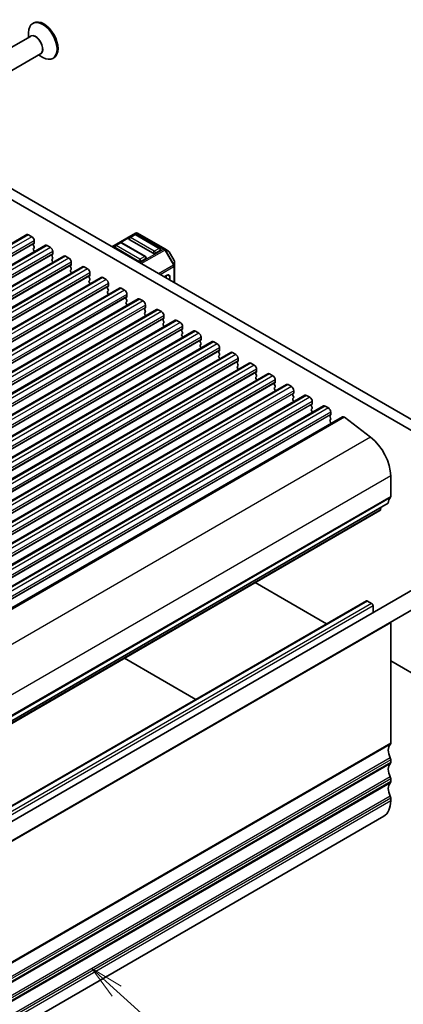
# Model space of a CAD drawing. Units: millimetres. Extents: x 29 to 3979, y 16 to 718.
# Drawn here: x 663 to 720, y 227 to 373 of the extents above; entities that cross this region are included whole.
import ezdxf

# ---------------------------------------------------------------- set-up
doc = ezdxf.new("R2010")
doc.units = ezdxf.units.MM
doc.header["$LTSCALE"] = 2
doc.layers.add('Symbol (TK)', color=100, linetype='Continuous', lineweight=18, true_color=0x00ff3f)
doc.layers.add('Visible (ISO)', color=7, linetype='Continuous', lineweight=35)
doc.layers.add('Visible Narrow (ISO)', color=7, linetype='Continuous', lineweight=25)
doc.styles.add('Note Text (TK2)', font='MS PGothic.ttf')

# ---------------------------------------------------------------- blocks, each defined once
blk = doc.blocks.new('バルーン4')
at = {"layer": 'Symbol (TK)', "color": 100, "true_color": 0x00ff40}
for p, q in [((338.621, 114.281), (336.762, 115.954)), ((338.955, 114.653), (336.762, 115.954)), ((336.762, 115.954), (338.286, 113.91)), ((338.621, 114.281), (345.54, 108.055))]:
    blk.add_line(p, q, dxfattribs=at)
at = {"layer": 'Symbol (TK)'}
blk.add_circle((347.765, 106.054), 3, dxfattribs=at)
at = {"layer": 'Symbol (TK)', "color": 7, "insert": (347.765, 106.048), "char_height": 2, "attachment_point": 5, "style": 'Note Text (TK2)'}
blk.add_mtext('3', dxfattribs=at)

msp = doc.modelspace()

# ---------------------------------------------------------------- linework, layer by layer
at = {"layer": 'Visible (ISO)'}
for p, q in [((664.8834, 372.5342), (664.742, 372.4525)), ((664.402, 370.5242), (660.1533, 368.0712)), ((664.1207, 370.3618), (664.1207, 371.0792)), ((665.902, 367.9261), (661.6533, 365.4732)), ((665.6207, 367.7637), (666.242, 367.405)), ((667.8834, 367.338), (667.742, 367.2564)), ((650.3232, 354.387), (731.0453, 307.7821)), ((730.5269, 306.4483), (648.9089, 353.5705)), ((680.022, 341.2722), (676.5304, 339.2563)), ((684.3889, 338.9241), (680.322, 341.2722)), ((663.8707, 341.0569), (569.8255, 286.7599)), ((664.1207, 341.0321), (664.6156, 340.7464)), ((664.9409, 339.7094), (664.8561, 339.6278)), ((664.9692, 340.134), (664.9692, 339.7911)), ((677.7489, 339.8402), (677.0418, 339.432)), ((681.5344, 337.799), (677.9989, 339.8402)), ((682.6468, 338.2969), (679.1113, 340.3381)), ((679.8702, 341.065), (679.1631, 340.6567)), ((683.6557, 339.0237), (680.1202, 341.065)), ((666.6284, 339.4647), (572.5832, 285.1677)), ((664.8561, 339.4318), (664.9409, 339.2522)), ((664.9409, 339.0562), (664.8561, 338.9746)), ((664.8561, 338.7786), (664.9409, 338.599)), ((666.8784, 339.44), (667.3734, 339.1542)), ((667.7269, 338.5418), (667.7269, 338.1989)), ((680.5255, 337.0722), (676.99, 339.1134)), ((683.7075, 338.7051), (683.0004, 338.2969)), ((684.9374, 338.6074), (684.3889, 338.9241)), ((685.7886, 337.2134), (685.0472, 338.4976)), ((669.3861, 337.8726), (575.3409, 283.5755)), ((667.6986, 338.1172), (667.6138, 338.0356)), ((667.6138, 337.8396), (667.6986, 337.66)), ((667.6986, 337.464), (667.6138, 337.3824)), ((667.6138, 337.1864), (667.6986, 337.0068)), ((669.6361, 337.8478), (670.1311, 337.562)), ((670.4846, 336.9497), (670.4846, 336.6067)), ((681.5862, 337.4804), (680.8791, 337.0722)), ((685.8288, 336.4301), (685.8288, 337.0634)), ((672.1438, 336.2804), (578.0986, 281.9834)), ((670.4563, 336.5251), (670.3715, 336.4434)), ((670.3715, 336.2475), (670.4563, 336.0678)), ((670.4563, 335.8719), (670.3715, 335.7902)), ((670.3715, 335.5943), (670.4563, 335.4146)), ((672.3938, 336.2556), (672.8888, 335.9699)), ((673.2423, 335.3575), (673.2423, 335.0146)), ((685.8288, 333.8878), (685.8288, 336.4301)), ((674.9015, 334.6882), (580.8563, 280.3912)), ((673.2141, 334.9329), (673.1292, 334.8513)), ((673.1292, 334.6553), (673.2141, 334.4757)), ((673.2141, 334.2797), (673.1292, 334.1981)), ((673.1292, 334.0021), (673.2141, 333.8225)), ((675.1515, 334.6635), (675.6465, 334.3777)), ((684.3085, 334.7655), (684.7682, 335.0309)), ((684.5914, 334.6022), (684.5914, 334.9288)), ((685.1217, 334.2961), (685.1217, 334.8268)), ((677.6593, 333.0961), (583.6141, 278.799)), ((675.9718, 333.3407), (675.8869, 333.2591)), ((675.8869, 333.0631), (675.9718, 332.8835)), ((675.9718, 332.6875), (675.8869, 332.6059)), ((675.8869, 332.4099), (675.9718, 332.2303)), ((676.0001, 333.7653), (676.0001, 333.4224)), ((677.9093, 333.0713), (678.4042, 332.7855)), ((680.417, 331.5039), (586.3718, 277.2069)), ((678.7295, 331.7486), (678.6446, 331.6669)), ((678.6446, 331.471), (678.7295, 331.2913)), ((678.7295, 331.0954), (678.6446, 331.0137)), ((678.7578, 332.1731), (678.7578, 331.8302)), ((680.667, 331.4791), (681.1619, 331.1934)), ((683.1747, 329.9117), (589.1295, 275.6147)), ((678.6446, 330.8178), (678.7295, 330.6381)), ((681.4872, 330.1564), (681.4024, 330.0748)), ((681.4024, 329.8788), (681.4872, 329.6992)), ((681.4872, 329.5032), (681.4024, 329.4216)), ((681.5155, 330.581), (681.5155, 330.2381)), ((683.4247, 329.887), (683.9197, 329.6012)), ((685.9324, 328.3196), (591.8872, 274.0225)), ((681.4024, 329.2256), (681.4872, 329.046)), ((684.2449, 328.5642), (684.1601, 328.4826)), ((684.1601, 328.2866), (684.2449, 328.107)), ((684.2732, 328.9888), (684.2732, 328.6459)), ((686.1824, 328.2948), (686.6774, 328.009)), ((688.6901, 326.7274), (594.6449, 272.4304)), ((684.2449, 327.911), (684.1601, 327.8294)), ((684.1601, 327.6334), (684.2449, 327.4538)), ((687.0026, 326.9721), (686.9178, 326.8904)), ((686.9178, 326.6945), (687.0026, 326.5148)), ((687.0309, 327.3966), (687.0309, 327.0537)), ((688.9401, 326.7026), (689.4351, 326.4168)), ((691.4478, 325.1352), (597.4026, 270.8382)), ((687.0026, 326.3189), (686.9178, 326.2372)), ((686.9178, 326.0413), (687.0026, 325.8616)), ((689.7604, 325.3799), (689.6755, 325.2982)), ((689.6755, 325.1023), (689.7604, 324.9227)), ((689.7886, 325.8045), (689.7886, 325.4615)), ((691.6978, 325.1105), (692.1928, 324.8247)), ((689.7604, 324.7267), (689.6755, 324.6451)), ((689.6755, 324.4491), (689.7604, 324.2695)), ((692.5181, 323.7877), (692.4332, 323.7061)), ((692.5464, 324.2123), (692.5464, 323.8694)), ((694.2056, 323.5431), (600.1604, 269.246)), ((692.4332, 323.5101), (692.5181, 323.3305)), ((692.5181, 323.1345), (692.4332, 323.0529)), ((692.4332, 322.8569), (692.5181, 322.6773)), ((694.4556, 323.5183), (694.9505, 323.2325)), ((695.2758, 322.1956), (695.1909, 322.1139)), ((695.3041, 322.6201), (695.3041, 322.2772)), ((696.9633, 321.9509), (602.9181, 267.6539)), ((695.1909, 321.918), (695.2758, 321.7383)), ((695.2758, 321.5424), (695.1909, 321.4607)), ((695.1909, 321.2648), (695.2758, 321.0851)), ((697.2133, 321.9261), (697.7082, 321.6403)), ((698.0618, 321.028), (698.0618, 320.685)), ((699.721, 320.3587), (605.6758, 266.0617)), ((698.0335, 320.6034), (697.9487, 320.5217)), ((697.9487, 320.3258), (698.0335, 320.1462)), ((698.0335, 319.9502), (697.9487, 319.8685)), ((697.9487, 319.6726), (698.0335, 319.493)), ((699.971, 320.3339), (700.466, 320.0482)), ((700.8195, 319.4358), (700.8195, 319.0929)), ((702.4787, 318.7665), (608.4335, 264.4695)), ((700.7912, 319.0112), (700.7064, 318.9296)), ((700.7064, 318.7336), (700.7912, 318.554)), ((700.7912, 318.358), (700.7064, 318.2764)), ((700.7064, 318.0804), (700.7912, 317.9008)), ((702.7287, 318.7418), (703.2237, 318.456)), ((703.5772, 317.8436), (703.5772, 317.5007)), ((705.2364, 317.1744), (611.1912, 262.8774)), ((703.5489, 317.4191), (703.4641, 317.3374)), ((703.4641, 317.1414), (703.5489, 316.9618)), ((703.5489, 316.7659), (703.4641, 316.6842)), ((703.4641, 316.4883), (703.5489, 316.3086)), ((705.4864, 317.1496), (705.9814, 316.8638)), ((706.3349, 316.2515), (706.3349, 315.9085)), ((707.9941, 315.5822), (613.9489, 261.2852)), ((706.3067, 315.8269), (706.2218, 315.7452)), ((706.2218, 315.5493), (706.3067, 315.3697)), ((706.3067, 315.1737), (706.2218, 315.092)), ((706.2218, 314.8961), (706.3067, 314.7165)), ((708.2441, 315.5574), (708.7391, 315.2717)), ((710.821, 313.9545), (616.7758, 259.6575)), ((709.0644, 314.2347), (708.9795, 314.1531)), ((708.9795, 313.9571), (709.0644, 313.7775)), ((709.0644, 313.5815), (708.9795, 313.4999)), ((709.0927, 314.6593), (709.0927, 314.3164)), ((711.1141, 313.8952), (715.0198, 310.926)), ((708.9795, 313.3039), (709.0644, 313.1243)), ((718.0022, 305.1719), (718.0022, 302.1261)), ((717.6487, 301.1055), (623.6035, 246.8084)), ((716.5214, 300.4547), (716.4737, 300.1145)), ((716.4139, 300.0121), (622.3687, 245.7151)), ((722.8926, 289.1649), (628.1403, 234.4596)), ((697.8609, 289.3006), (708.4745, 283.1728)), ((724.1426, 286.9998), (629.3903, 232.2945)), ((714.3874, 286.5867), (620.3422, 232.2897)), ((714.5374, 286.5718), (715.1738, 286.2044)), ((715.3859, 285.837), (715.3859, 284.8309)), ((718.0022, 283.3467), (718.0022, 265.4246)), ((678.4155, 278.0738), (689.029, 271.946)), ((718.0022, 277.672), (724.0126, 274.2019)), ((718.0022, 262.9751), (718.0022, 262.5668)), ((718.0022, 260.1173), (718.0022, 259.7091)), ((718.0022, 257.2596), (718.0022, 256.8513)), ((716.9667, 254.5625), (622.9215, 200.2654))]:
    msp.add_line(p, q, dxfattribs=at)
for centre, radius, start, end in [((680.172, 341.0123), 0.3, 60, 120), ((677.8739, 339.6237), 0.25, 60, 120), ((679.2881, 340.4402), 0.25, 120, 180), ((679.9952, 340.8484), 0.25, 60, 120), ((677.1668, 339.2155), 0.25, 120, 180), ((683.5307, 338.8072), 0.25, 0, 60), ((684.7874, 338.3476), 0.3, 30, 60), ((681.4094, 337.5825), 0.25, 0, 60), ((685.5288, 337.0634), 0.3, 0, 30)]:
    msp.add_arc(centre, radius, start, end, dxfattribs=at)
for centre, major_axis, start_param, end_param in [((666.242, 369.8545), (1.5, -2.5981), 5.49778714, 10.21017612), ((666.3834, 369.9361), (1.5, -2.5981), 0, 3.14159265), ((664.1207, 340.6239), (-0.25, 0.433), 5.49778714, 6.28318531), ((664.6156, 340.3381), (0.25, -0.433), 0.78539816, 2.35619449), ((664.8278, 339.8727), (0.1, -0.1732), 0.14189705, 0.78539816), ((679.2881, 340.4402), (-0.25, 0), 0, 0.78539816), ((664.9692, 339.4645), (-0.1, 0.1732), 0.14189705, 1.42889927), ((664.9692, 338.8113), (-0.1, 0.1732), 0.14189705, 1.42889927), ((664.8278, 339.2195), (0.1, -0.1732), 0.14189705, 1.42889927), ((664.8278, 338.5663), (0.1, -0.1732), 0.91313223, 1.42889927), ((666.8784, 339.0317), (-0.25, 0.433), 5.49778714, 6.28318531), ((667.3734, 338.7459), (0.25, -0.433), 0.78539816, 2.35619449), ((677.1668, 339.2155), (-0.25, 0), 0, 0.78539816), ((682.8236, 338.399), (-0.25, 0), 0.78539816, 2.35619449), ((683.5307, 338.8072), (0.25, 0), 5.49778714, 6.28318531), ((667.7269, 337.8723), (-0.1, 0.1732), 0.14189705, 1.42889927), ((667.7269, 337.2191), (-0.1, 0.1732), 0.14189705, 1.42889927), ((667.5855, 338.2805), (0.1, -0.1732), 0.14189705, 0.78539816), ((667.5855, 337.6273), (0.1, -0.1732), 0.14189705, 1.42889927), ((667.5855, 336.9741), (0.1, -0.1732), 0.91313223, 1.42889927), ((669.6361, 337.4396), (-0.25, 0.433), 5.49778714, 6.28318531), ((670.1311, 337.1538), (0.25, -0.433), 0.78539816, 2.35619449), ((680.7023, 337.1742), (-0.25, 0), 0.78539816, 2.35619449), ((681.4094, 337.5825), (0.25, 0), 5.49778714, 6.28318531), ((670.4846, 336.2801), (-0.1, 0.1732), 0.14189705, 1.42889927), ((670.4846, 335.6269), (-0.1, 0.1732), 0.14189705, 1.42889927), ((670.3432, 336.6884), (0.1, -0.1732), 0.14189705, 0.78539816), ((670.3432, 336.0352), (0.1, -0.1732), 0.14189705, 1.42889927), ((670.3432, 335.382), (0.1, -0.1732), 0.91313223, 1.42889927), ((672.3938, 335.8474), (-0.25, 0.433), 5.49778714, 6.28318531), ((672.8888, 335.5616), (0.25, -0.433), 0.78539816, 2.35619449), ((673.2423, 334.688), (-0.1, 0.1732), 0.14189705, 1.42889927), ((673.2423, 334.0348), (-0.1, 0.1732), 0.14189705, 1.42889927), ((673.1009, 335.0962), (0.1, -0.1732), 0.14189705, 0.78539816), ((673.1009, 334.443), (0.1, -0.1732), 0.14189705, 1.42889927), ((673.1009, 333.7898), (0.1, -0.1732), 0.91313223, 1.42889927), ((675.1515, 334.2552), (-0.25, 0.433), 5.49778714, 6.28318531), ((675.6465, 333.9694), (0.25, -0.433), 0.78539816, 2.35619449), ((684.7682, 334.6227), (0.25, 0.433), 5.49778714, 7.06858347), ((676.0001, 333.0958), (-0.1, 0.1732), 0.14189705, 1.42889927), ((676.0001, 332.4426), (-0.1, 0.1732), 0.14189705, 1.42889927), ((675.8586, 333.504), (0.1, -0.1732), 0.14189705, 0.78539816), ((675.8586, 332.8508), (0.1, -0.1732), 0.14189705, 1.42889927), ((677.9093, 332.663), (-0.25, 0.433), 5.49778714, 6.28318531), ((678.4042, 332.3773), (0.25, -0.433), 0.78539816, 2.35619449), ((675.8586, 332.1976), (0.1, -0.1732), 0.91313223, 1.42889927), ((678.7578, 331.5036), (-0.1, 0.1732), 0.14189705, 1.42889927), ((678.7578, 330.8504), (-0.1, 0.1732), 0.14189705, 1.42889927), ((678.6164, 331.9119), (0.1, -0.1732), 0.14189705, 0.78539816), ((678.6164, 331.2587), (0.1, -0.1732), 0.14189705, 1.42889927), ((680.667, 331.0709), (-0.25, 0.433), 5.49778714, 6.28318531), ((681.1619, 330.7851), (0.25, -0.433), 0.78539816, 2.35619449), ((678.6164, 330.6055), (0.1, -0.1732), 0.91313223, 1.42889927), ((681.5155, 329.9115), (-0.1, 0.1732), 0.14189705, 1.42889927), ((681.3741, 330.3197), (0.1, -0.1732), 0.14189705, 0.78539816), ((681.3741, 329.6665), (0.1, -0.1732), 0.14189705, 1.42889927), ((683.4247, 329.4787), (-0.25, 0.433), 5.49778714, 6.28318531), ((683.9197, 329.1929), (0.25, -0.433), 0.78539816, 2.35619449), ((681.5155, 329.2583), (-0.1, 0.1732), 0.14189705, 1.42889927), ((681.3741, 329.0133), (0.1, -0.1732), 0.91313223, 1.42889927), ((684.2732, 328.3193), (-0.1, 0.1732), 0.14189705, 1.42889927), ((684.1318, 328.7275), (0.1, -0.1732), 0.14189705, 0.78539816), ((684.1318, 328.0743), (0.1, -0.1732), 0.14189705, 1.42889927), ((686.1824, 327.8865), (-0.25, 0.433), 5.49778714, 6.28318531), ((686.6774, 327.6008), (0.25, -0.433), 0.78539816, 2.35619449), ((684.2732, 327.6661), (-0.1, 0.1732), 0.14189705, 1.42889927), ((684.1318, 327.4211), (0.1, -0.1732), 0.91313223, 1.42889927), ((687.0309, 326.7271), (-0.1, 0.1732), 0.14189705, 1.42889927), ((686.8895, 327.1354), (0.1, -0.1732), 0.14189705, 0.78539816), ((686.8895, 326.4822), (0.1, -0.1732), 0.14189705, 1.42889927), ((688.9401, 326.2944), (-0.25, 0.433), 5.49778714, 6.28318531), ((687.0309, 326.0739), (-0.1, 0.1732), 0.14189705, 1.42889927), ((686.8895, 325.829), (0.1, -0.1732), 0.91313223, 1.42889927), ((689.4351, 326.0086), (0.25, -0.433), 0.78539816, 2.35619449), ((689.7886, 325.1349), (-0.1, 0.1732), 0.14189705, 1.42889927), ((689.6472, 325.5432), (0.1, -0.1732), 0.14189705, 0.78539816), ((691.6978, 324.7022), (-0.25, 0.433), 5.49778714, 6.28318531), ((689.7886, 324.4818), (-0.1, 0.1732), 0.14189705, 1.42889927), ((689.6472, 324.89), (0.1, -0.1732), 0.14189705, 1.42889927), ((689.6472, 324.2368), (0.1, -0.1732), 0.91313223, 1.42889927), ((692.1928, 324.4164), (0.25, -0.433), 0.78539816, 2.35619449), ((692.5464, 323.5428), (-0.1, 0.1732), 0.14189705, 1.42889927), ((692.4049, 323.951), (0.1, -0.1732), 0.14189705, 0.78539816), ((694.4556, 323.11), (-0.25, 0.433), 5.49778714, 6.28318531), ((692.5464, 322.8896), (-0.1, 0.1732), 0.14189705, 1.42889927), ((692.4049, 323.2978), (0.1, -0.1732), 0.14189705, 1.42889927), ((692.4049, 322.6446), (0.1, -0.1732), 0.91313223, 1.42889927), ((694.9505, 322.8243), (0.25, -0.433), 0.78539816, 2.35619449), ((695.3041, 321.9506), (-0.1, 0.1732), 0.14189705, 1.42889927), ((695.1627, 322.3589), (0.1, -0.1732), 0.14189705, 0.78539816), ((695.3041, 321.2974), (-0.1, 0.1732), 0.14189705, 1.42889927), ((695.1627, 321.7057), (0.1, -0.1732), 0.14189705, 1.42889927), ((695.1627, 321.0525), (0.1, -0.1732), 0.91313223, 1.42889927), ((697.2133, 321.5179), (-0.25, 0.433), 5.49778714, 6.28318531), ((697.7082, 321.2321), (0.25, -0.433), 0.78539816, 2.35619449), ((697.9204, 320.7667), (0.1, -0.1732), 0.14189705, 0.78539816), ((698.0618, 320.3584), (-0.1, 0.1732), 0.14189705, 1.42889927), ((698.0618, 319.7052), (-0.1, 0.1732), 0.14189705, 1.42889927), ((697.9204, 320.1135), (0.1, -0.1732), 0.14189705, 1.42889927), ((697.9204, 319.4603), (0.1, -0.1732), 0.91313223, 1.42889927), ((699.971, 319.9257), (-0.25, 0.433), 5.49778714, 6.28318531), ((700.466, 319.6399), (0.25, -0.433), 0.78539816, 2.35619449), ((700.8195, 318.7663), (-0.1, 0.1732), 0.14189705, 1.42889927), ((700.8195, 318.1131), (-0.1, 0.1732), 0.14189705, 1.42889927), ((700.6781, 319.1745), (0.1, -0.1732), 0.14189705, 0.78539816), ((700.6781, 318.5213), (0.1, -0.1732), 0.14189705, 1.42889927), ((700.6781, 317.8681), (0.1, -0.1732), 0.91313223, 1.42889927), ((702.7287, 318.3335), (-0.25, 0.433), 5.49778714, 6.28318531), ((703.2237, 318.0478), (0.25, -0.433), 0.78539816, 2.35619449), ((703.5772, 317.1741), (-0.1, 0.1732), 0.14189705, 1.42889927), ((703.5772, 316.5209), (-0.1, 0.1732), 0.14189705, 1.42889927), ((703.4358, 317.5824), (0.1, -0.1732), 0.14189705, 0.78539816), ((703.4358, 316.9292), (0.1, -0.1732), 0.14189705, 1.42889927), ((703.4358, 316.276), (0.1, -0.1732), 0.91313223, 1.42889927), ((705.4864, 316.7414), (-0.25, 0.433), 5.49778714, 6.28318531), ((705.9814, 316.4556), (0.25, -0.433), 0.78539816, 2.35619449), ((706.3349, 315.5819), (-0.1, 0.1732), 0.14189705, 1.42889927), ((706.3349, 314.9287), (-0.1, 0.1732), 0.14189705, 1.42889927), ((706.1935, 315.9902), (0.1, -0.1732), 0.14189705, 0.78539816), ((706.1935, 315.337), (0.1, -0.1732), 0.14189705, 1.42889927), ((708.2441, 315.1492), (-0.25, 0.433), 5.49778714, 6.28318531), ((708.7391, 314.8634), (0.25, -0.433), 0.78539816, 2.35619449), ((706.1935, 314.6838), (0.1, -0.1732), 0.91313223, 1.42889927), ((709.0927, 313.9898), (-0.1, 0.1732), 0.14189705, 1.42889927), ((709.0927, 313.3366), (-0.1, 0.1732), 0.14189705, 1.42889927), ((708.9512, 314.398), (0.1, -0.1732), 0.14189705, 0.78539816), ((708.9512, 313.7448), (0.1, -0.1732), 0.14189705, 1.42889927), ((711.061, 313.5388), (-0.24, 0.4157), 5.34070751, 6.28318531), ((708.9512, 313.0916), (0.1, -0.1732), 0.35420842, 1.42889927), ((714.4667, 307.2131), (2.5, -4.3301), 0.78539816, 2.19911486), ((719.0629, 300.289), (-1, 1.7321), 0.14189705, 0.78539816), ((717.6487, 302.3302), (0.25, -0.433), 0.14189705, 0.78539816), ((716.2639, 300.272), (0.15, -0.2598), 0, 0.63650822), ((714.5374, 286.3269), (-0.15, 0.2598), 5.49778714, 6.28318531), ((715.1738, 285.9594), (0.15, -0.2598), 0.78539816, 2.35619449), ((717.6487, 283.5508), (0.25, -0.433), 0.78539816, 1.02382711), ((719.0629, 263.5874), (-1, 1.7321), 0.14189705, 1.42889927), ((717.6487, 265.6287), (0.25, -0.433), 0.14189705, 0.78539816), ((719.0629, 260.7297), (-1, 1.7321), 0.14189705, 1.42889927), ((717.6487, 263.1792), (0.25, -0.433), 0.78539816, 1.42889927), ((717.6487, 262.7709), (0.25, -0.433), 0.14189705, 0.78539816), ((719.0629, 257.872), (-1, 1.7321), 0.14189705, 1.42889927), ((717.6487, 260.3215), (0.25, -0.433), 0.78539816, 1.42889927), ((717.6487, 259.9132), (0.25, -0.433), 0.14189705, 0.78539816), ((714.4667, 258.8926), (2.5, -4.3301), 0, 0.78539816), ((717.6487, 257.4637), (0.25, -0.433), 0.78539816, 1.42889927)]:
    msp.add_ellipse(centre, major_axis=major_axis, ratio=0.57735027, start_param=start_param, end_param=end_param, dxfattribs=at)
at = {"layer": 'Visible Narrow (ISO)'}
for p, q in [((676.6182, 339.2055), (680.172, 341.2573)), ((680.172, 341.2573), (684.2389, 338.9093)), ((664.1207, 341.0321), (570.0755, 286.7351)), ((664.6156, 340.7464), (570.5704, 286.4493)), ((664.9409, 339.7094), (570.8957, 285.4124)), ((664.9692, 340.134), (570.924, 285.837)), ((664.9692, 339.7911), (570.924, 285.494)), ((677.1668, 339.4196), (677.8739, 339.8278)), ((677.8739, 339.8278), (681.4094, 337.7866)), ((679.2881, 340.6443), (679.9952, 341.0526)), ((682.8236, 338.6031), (679.2881, 340.6443)), ((679.9952, 341.0526), (683.5307, 339.0113)), ((666.8784, 339.44), (572.8332, 285.1429)), ((667.3734, 339.1542), (573.3282, 284.8572)), ((667.7269, 338.5418), (573.6817, 284.2448)), ((680.7023, 337.3783), (677.1668, 339.4196)), ((684.2389, 338.9093), (680.6851, 336.8575)), ((680.8973, 336.735), (684.3889, 338.7509)), ((683.5307, 339.0113), (682.8236, 338.6031)), ((684.3889, 338.7509), (684.4949, 338.8122)), ((684.3889, 338.7509), (685.6788, 336.5167)), ((685.7849, 336.5779), (684.4949, 338.8122)), ((684.4949, 338.8122), (685.0435, 338.4955)), ((685.0472, 338.4976), (685.0435, 338.4955)), ((685.0435, 338.4955), (685.7849, 337.2113)), ((667.6986, 338.1172), (573.6534, 283.8202)), ((667.7269, 338.1989), (573.6817, 283.9019)), ((669.6361, 337.8478), (575.5909, 283.5508)), ((670.1311, 337.562), (576.0859, 283.265)), ((670.4846, 336.9497), (576.4394, 282.6526)), ((681.4094, 337.7866), (680.7023, 337.3783)), ((685.7849, 337.2113), (685.7886, 337.2134)), ((685.7849, 337.2113), (685.7849, 336.5779)), ((670.4563, 336.5251), (576.4111, 282.2281)), ((670.4846, 336.6067), (576.4394, 282.3097)), ((672.3938, 336.2556), (578.3486, 281.9586)), ((672.8888, 335.9699), (578.8436, 281.6728)), ((673.2423, 335.3575), (579.1971, 281.0605)), ((685.6788, 336.5167), (683.4772, 335.2455)), ((683.6893, 335.1231), (685.7409, 336.3076)), ((685.6788, 336.5167), (685.7849, 336.5779)), ((685.7409, 336.3076), (685.7409, 333.9385)), ((673.2141, 334.9329), (579.1689, 280.6359)), ((673.2423, 335.0146), (579.1971, 280.7175)), ((675.1515, 334.6635), (581.1063, 280.3664)), ((675.6465, 334.3777), (581.6013, 280.0807)), ((685.1217, 334.8268), (684.7682, 335.0309)), ((675.9718, 333.3407), (581.9266, 279.0437)), ((676.0001, 333.7653), (581.9549, 279.4683)), ((676.0001, 333.4224), (581.9549, 279.1254)), ((677.9093, 333.0713), (583.8641, 278.7743)), ((678.4042, 332.7855), (584.359, 278.4885)), ((678.7295, 331.7486), (584.6843, 277.4515)), ((678.7578, 332.1731), (584.7126, 277.8761)), ((678.7578, 331.8302), (584.7126, 277.5332)), ((680.667, 331.4791), (586.6218, 277.1821)), ((681.1619, 331.1934), (587.1167, 276.8963)), ((681.4872, 330.1564), (587.442, 275.8594)), ((681.5155, 330.581), (587.4703, 276.284)), ((681.5155, 330.2381), (587.4703, 275.941)), ((683.4247, 329.887), (589.3795, 275.5899)), ((683.9197, 329.6012), (589.8745, 275.3042)), ((684.2449, 328.5642), (590.1997, 274.2672)), ((684.2732, 328.9888), (590.228, 274.6918)), ((684.2732, 328.6459), (590.228, 274.3489)), ((686.1824, 328.2948), (592.1372, 273.9978)), ((686.6774, 328.009), (592.6322, 273.712)), ((687.0026, 326.9721), (592.9574, 272.675)), ((687.0309, 327.3966), (592.9857, 273.0996)), ((687.0309, 327.0537), (592.9857, 272.7567)), ((688.9401, 326.7026), (594.8949, 272.4056)), ((689.4351, 326.4168), (595.3899, 272.1198)), ((689.7604, 325.3799), (595.7152, 271.0829)), ((689.7886, 325.8045), (595.7434, 271.5075)), ((689.7886, 325.4615), (595.7434, 271.1645)), ((691.6978, 325.1105), (597.6526, 270.8134)), ((692.1928, 324.8247), (598.1476, 270.5277)), ((692.5181, 323.7877), (598.4729, 269.4907)), ((692.5464, 324.2123), (598.5012, 269.9153)), ((692.5464, 323.8694), (598.5012, 269.5724)), ((694.4556, 323.5183), (600.4104, 269.2213)), ((694.9505, 323.2325), (600.9053, 268.9355)), ((695.2758, 322.1956), (601.2306, 267.8985)), ((695.3041, 322.6201), (601.2589, 268.3231)), ((695.3041, 322.2772), (601.2589, 267.9802)), ((697.2133, 321.9261), (603.1681, 267.6291)), ((697.7082, 321.6403), (603.663, 267.3433)), ((698.0618, 321.028), (604.0166, 266.7309)), ((698.0618, 320.685), (604.0166, 266.388)), ((698.0335, 320.6034), (603.9883, 266.3064)), ((699.971, 320.3339), (605.9258, 266.0369)), ((700.466, 320.0482), (606.4208, 265.7512)), ((700.8195, 319.4358), (606.7743, 265.1388)), ((700.7912, 319.0112), (606.746, 264.7142)), ((700.8195, 319.0929), (606.7743, 264.7959)), ((702.7287, 318.7418), (608.6835, 264.4448)), ((703.2237, 318.456), (609.1785, 264.159)), ((703.5772, 317.8436), (609.532, 263.5466)), ((703.5489, 317.4191), (609.5037, 263.122)), ((703.5772, 317.5007), (609.532, 263.2037)), ((705.4864, 317.1496), (611.4412, 262.8526)), ((705.9814, 316.8638), (611.9362, 262.5668)), ((706.3349, 316.2515), (612.2897, 261.9544)), ((706.3067, 315.8269), (612.2615, 261.5299)), ((706.3349, 315.9085), (612.2897, 261.6115)), ((708.2441, 315.5574), (614.1989, 261.2604)), ((708.7391, 315.2717), (614.6939, 260.9746)), ((709.0644, 314.2347), (615.0192, 259.9377)), ((709.0927, 314.6593), (615.0475, 260.3623)), ((709.0927, 314.3164), (615.0475, 260.0193)), ((711.1141, 313.8952), (617.0689, 259.5982)), ((715.0198, 310.926), (620.9746, 256.629)), ((718.0022, 305.1719), (623.957, 250.8748)), ((717.9315, 301.922), (623.8863, 247.6249)), ((718.0022, 302.1261), (623.957, 247.8291)), ((716.4737, 300.1145), (622.4285, 245.8175)), ((714.5374, 286.5718), (620.4922, 232.2748)), ((715.1738, 286.2044), (621.1286, 231.9074)), ((715.3859, 285.837), (621.3407, 231.5399)), ((718.0022, 283.3467), (623.957, 229.0496)), ((717.9315, 265.2204), (623.8863, 210.9234)), ((718.0022, 265.4246), (623.957, 211.1275)), ((717.9315, 263.2608), (623.8863, 208.9638)), ((717.9315, 262.3627), (623.8863, 208.0657)), ((718.0022, 262.9751), (623.957, 208.678)), ((718.0022, 262.5668), (623.957, 208.2698)), ((717.9315, 260.4031), (623.8863, 206.1061)), ((717.9315, 259.505), (623.8863, 205.2079)), ((718.0022, 260.1173), (623.957, 205.8203)), ((718.0022, 259.7091), (623.957, 205.4121)), ((717.9315, 257.5454), (623.8863, 203.2483)), ((718.0022, 257.2596), (623.957, 202.9626)), ((718.0022, 256.8513), (623.957, 202.5543))]:
    msp.add_line(p, q, dxfattribs=at)
for centre, major_axis, ratio, start_param, end_param in [((665.202, 369.2541), (0.7646, -1.3244), 0.57735027, 6.08715627, 9.620807), ((665.152, 369.2252), (-0.75, 1.299), 0.57735027, 3.14159265, 6.28318531), ((680.172, 341.0123), (-0.15, 0.2598), 0.57735027, 5.49778714, 6.28318531), ((680.172, 341.0123), (0.15, 0.2598), 0.57735027, 0, 0.78539816), ((677.8739, 339.6237), (-0.125, 0.2165), 0.57735027, 5.49778714, 6.28318531), ((677.8739, 339.6237), (0.125, 0.2165), 0.57735027, 0, 0.78539816), ((679.2881, 340.4402), (0.125, 0.2165), 0.57735027, 0.78539816, 2.35619449), ((679.2881, 340.4402), (-0.125, 0.2165), 0.57735027, 5.49778714, 6.28318531), ((679.9952, 340.8484), (-0.125, 0.2165), 0.57735027, 5.49778714, 6.28318531), ((679.9952, 340.8484), (0.125, 0.2165), 0.57735027, 0, 0.78539816), ((677.1668, 339.2155), (0.125, 0.2165), 0.57735027, 0.78539816, 2.35619449), ((677.1668, 339.2155), (-0.125, 0.2165), 0.57735027, 5.49778714, 6.28318531), ((682.8236, 338.399), (-0.125, -0.2165), 0.57735027, 3.92699082, 5.49778714), ((682.8236, 338.399), (-0.125, 0.2165), 0.57735027, 3.92699082, 5.49778714), ((683.5307, 338.8072), (0.125, 0.2165), 0.57735027, 0, 0.78539816), ((683.5307, 338.8072), (0.125, -0.2165), 0.57735027, 0.78539816, 2.35619449), ((684.2389, 338.6643), (0.15, 0.2598), 0.57735027, 0, 0.78539816), ((684.2389, 338.6643), (0.15, -0.2598), 0.57735027, 1.57079633, 2.35619449), ((684.2389, 338.6643), (0.15, 0.2598), 0.94586217, 5.7351569, 6.28318531), ((684.7874, 338.3476), (0.15, 0.2598), 0.94586217, 5.7351569, 6.28318531), ((680.7023, 337.1742), (-0.125, -0.2165), 0.57735027, 3.92699082, 5.49778714), ((680.7023, 337.1742), (-0.125, 0.2165), 0.57735027, 3.92699082, 5.49778714), ((681.4094, 337.5825), (0.125, 0.2165), 0.57735027, 0, 0.78539816), ((681.4094, 337.5825), (0.125, -0.2165), 0.57735027, 0.78539816, 2.35619449), ((685.5288, 337.0634), (0.3, 0), 0.94586217, 0, 0.54802841), ((685.5288, 336.4301), (-0.15, 0.2598), 0.57735027, 3.92699082, 4.71238898), ((685.5288, 336.4301), (0.3, 0), 0.57735027, 5.49778714, 6.28318531), ((685.5288, 336.4301), (0.3, 0), 0.94586217, 0, 0.54802841)]:
    msp.add_ellipse(centre, major_axis=major_axis, ratio=ratio, start_param=start_param, end_param=end_param, dxfattribs=at)

# ---------------------------------------------------------------- block references
at = {"layer": 'Symbol (TK)', "xscale": 2, "yscale": 2, "zscale": 2}
msp.add_blockref('バルーン4', (0, 0), dxfattribs=at)

doc.saveas('drawing.dxf')
